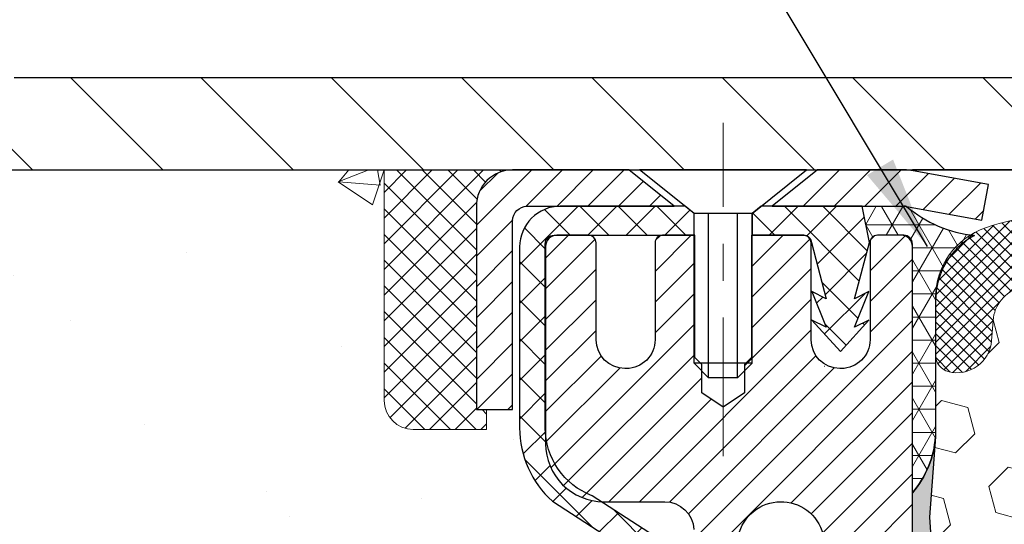
# Model space of a CAD drawing. Extents: x -1 to 3254, y -362 to 1977.
# Drawn here: x 15 to 18, y -341 to -339 of the extents above; entities that cross this region are included whole.
import ezdxf

# ---------------------------------------------------------------- set-up
doc = ezdxf.new("R2010")
doc.units = 0
doc.header["$LTSCALE"] = 5
doc.header["$MEASUREMENT"] = 0
doc.linetypes.add('CENTERX2', pattern=[4, 2.5, -0.5, 0.5, -0.5])
doc.layers.get('0').update_dxf_attribs({"color": 200, "linetype": 'CONTINUOUS'})
doc.layers.get('DEFPOINTS').update_dxf_attribs({"linetype": 'CONTINUOUS'})
for name, color, linetype, lineweight in [('CAPPING STRIP - H', 251, 'CONTINUOUS', 15), ('CAPPING STRIP - L', 7, 'CONTINUOUS', 25), ('CENTERLINE - L', 1, 'CENTERX2', 18), ('CONCRETE - H', 130, 'CONTINUOUS', 9), ('CONCRETE - L', 132, 'CONTINUOUS', 13), ('CORNER BEAD - H', 50, 'CONTINUOUS', 15), ('CORNER BEAD - L', 52, 'CONTINUOUS', 25), ('COVER PLATE - H', 251, 'CONTINUOUS', 13), ('COVER PLATE - L', 7, 'CONTINUOUS', 25), ('DIMS', 50, 'CONTINUOUS', 25), ('EPOXY ADHESIVE - H', 50, 'CONTINUOUS', 15), ('EPOXY ADHESIVE - L', 52, 'CONTINUOUS', 25), ('FOAM INSERT - H', 150, 'CONTINUOUS', 9), ('MIG RETAINER - H', 251, 'CONTINUOUS', 20), ('MIG RETAINER - L', 7, 'CONTINUOUS', 30), ('PVC SIDESHEET - H', 170, 'CONTINUOUS', 20), ('PVC SIDESHEET - L', 150, 'CONTINUOUS', 25), ('SCREW - L', 1, 'CONTINUOUS', 25), ('SEALANT - H', 50, 'CONTINUOUS', 15), ('SEALANT - L', 52, 'CONTINUOUS', 20), ('SILICONE BELLOWS - H', 20, 'CONTINUOUS', 13), ('SILICONE BELLOWS - L', 22, 'CONTINUOUS', 13), ('TEXT - 4', 241, 'CONTINUOUS', 25)]:
    doc.layers.add(name, color=color, linetype=linetype, lineweight=lineweight)
doc.dimstyles.get("Standard").update_dxf_attribs({"dimtxt": 0.18, "dimasz": 0.18, "dimexe": 0.18, "dimexo": 0.0625, "dimgap": 0.09, "dimtad": 0, "dimtih": 1, "dimtoh": 1, "dimdec": 4, "dimzin": 0, "dimdsep": 46, "dimtxsty": 'Standard', "dimcen": 0.09, "dimadec": 0, "dimazin": 0, "dimtfac": 1, "dimtdec": 4, "dimtofl": 0, "dimtmove": 0, "dimatfit": 3, "dimfxl": 1, "dimtolj": 1, "dimtzin": 0, "dimarcsym": 0})
doc.dimstyles.new('STANDARD$0', dxfattribs={"dimtxt": 0.18, "dimasz": 0.18, "dimexe": 0.18, "dimexo": 0.0625, "dimgap": 0.09, "dimtad": 0, "dimtih": 1, "dimtoh": 1, "dimdec": 4, "dimzin": 0, "dimdsep": 46, "dimtxsty": 'Standard', "dimcen": 0.09, "dimadec": 0, "dimazin": 0, "dimtfac": 1, "dimtdec": 4, "dimtofl": 0, "dimtmove": 0, "dimatfit": 3, "dimfxl": 1, "dimtolj": 1, "dimtzin": 0, "dimarcsym": 0})

# ---------------------------------------------------------------- blocks, each defined once
blk = doc.blocks.new('*X5')
at = {"color": 0}
for p, q in [((1237.986130794628, 929.2961535421395), (1237.97385116075, 929.3084331760182)), ((1238.536813030436, 929.1775962613214), (1238.667649945133, 929.3084331760183)), ((1239.602059879881, 928.4750761578006), (1240.435416898099, 929.3084331760183)), ((1246.588648714498, 922.4614025752369), (1239.741618113716, 929.3084331760182)), ((1240.190661302946, 927.2959106278986), (1242.203183851066, 929.3084331760184)), ((1240.238648714498, 923.8083641335176), (1245.738717756998, 929.3084331760184)), ((1240.238648714498, 925.5761310864839), (1243.970950804032, 929.3084331760184)), ((1246.588648714498, 924.2291695282032), (1241.509385066682, 929.3084331760182)), ((1246.588648714498, 925.9969364811695), (1243.277152019649, 929.3084331760182)), ((1246.588648714498, 927.7647034341359), (1245.044918972615, 929.3084331760182)), ((1240.238648714498, 922.0405971805513), (1246.588648714498, 928.3905971805514)), ((1246.588648714498, 920.6936356222706), (1240.226369080619, 927.0559152561492)), ((1240.238648714498, 920.2728302275848), (1246.588648714498, 926.622830227585)), ((1246.588648714497, 918.9258686693039), (1240.238648714498, 925.2758686693037)), ((1240.238648714498, 918.5050632746186), (1246.588648714498, 924.8550632746186)), ((1246.588648714497, 917.1581017163379), (1240.238648714498, 923.5081017163377)), ((1240.238648714498, 916.7372963216523), (1246.588648714498, 923.0872963216523)), ((1246.588648714497, 915.3903347633716), (1240.238648714498, 921.7403347633713)), ((1240.238648714498, 914.9695293686858), (1246.588648714498, 921.3195293686858)), ((1246.588648714497, 913.6225678104047), (1240.238648714498, 919.9725678104049)), ((1240.238648714498, 913.2017624157195), (1246.588648714498, 919.5517624157194)), ((1246.193007264837, 912.2504423070994), (1240.238648714498, 918.2048008574385)), ((1240.249262063965, 911.4446088122202), (1246.588648714498, 917.783995462753)), ((1245.15052543455, 911.5251571844204), (1240.238648714498, 916.4370339044722)), ((1242.017029016931, 911.4446088122202), (1246.588648714498, 916.0162285097866)), ((1243.463306853783, 911.4446088122203), (1240.238648714498, 914.6692669515057)), ((1243.784795969898, 911.4446088122203), (1246.588648714498, 914.2484615568203)), ((1239.538648714498, 912.5017624157197), (1239.845319474796, 912.8084331760185)), ((1241.695539900817, 911.4446088122203), (1240.238648714498, 912.9014999985397)), ((1239.92777294785, 911.4446088122202), (1239.538648714498, 911.833733045573))]:
    blk.add_line(p, q, dxfattribs=at)
blk = doc.blocks.new('*D30')
at = {"layer": 'DEFPOINTS', "color": 0, "transparency": 16777216}
for p in [(29.12051378913812, -337.2548031422073), (14.12051378913812, -339.7967841719552), (29.12051378913812, -339.7967841719552)]:
    blk.add_point(p, dxfattribs=at)
at = {"layer": 'DIMS', "color": 0, "lineweight": -2, "transparency": 16777216}
for p, q in [((14.12051378913812, -339.5467841719552), (14.12051378913812, -337.0048031422073)), ((29.12051378913812, -339.5467841719552), (29.12051378913812, -337.0048031422073)), ((14.37051378913812, -337.2548031422073), (20.33407655296422, -337.2548031422073)), ((28.87051378913812, -337.2548031422073), (22.79240988629756, -337.2548031422073))]:
    blk.add_line(p, q, dxfattribs=at)
at = {"layer": 'DIMS', "color": 0, "transparency": 16777216}
for points in [[(14.37051378913812, -337.2131364755406), (14.37051378913812, -337.296469808874), (14.12051378913812, -337.2548031422073)], [(28.87051378913812, -337.2131364755406), (28.87051378913812, -337.296469808874), (29.12051378913812, -337.2548031422073)]]:
    blk.add_solid(points, dxfattribs=at)
at = {"layer": 'DIMS', "color": 0, "transparency": 16777216, "insert": (21.56324321963089, -337.2548031422073), "char_height": 0.25, "attachment_point": 5}
blk.add_mtext('\\A1;15 IN\\P [381.0mm]', dxfattribs=at)

msp = doc.modelspace()

# ---------------------------------------------------------------- hatches: boundary and pattern name
at = {"layer": 'CAPPING STRIP - H'}
h = msp.add_hatch(dxfattribs=at)
h.set_pattern_fill('ANSI31', color=256, scale=0.47244, angle=90, style=0)
h.set_pattern_definition([(45.00000000000001, (-974.6298386853985, 77.1763299536768), (0.04175819096297156, -0.04175819096297156), [])])
edge = h.paths.add_edge_path()
edge.add_line((17.80902682020339, -339.9955235801036), (17.8266335842442, -339.8986863778779))
edge.add_line((17.82663358424409, -339.8986863778779), (17.62232354442303, -339.8615390979098))
edge.add_arc((17.59767407476286, -339.9971111810211), 0.1377947244043846, 439.6951535297753, 449.9999999990073)
edge.add_line((17.59767407476536, -339.8593164566167), (17.36282673385383, -339.8593164566167))
edge.add_line((17.36282673385383, -339.8593164566167), (17.23979572991609, -339.957741259767))
edge.add_line((17.23979572991609, -339.957741259767), (17.59767407476536, -339.957741259767))
edge.add_arc((17.5976740747624, -339.9971111810343), 0.03936992126728001, 439.69515352857024, 449.9999999956983, ccw=False)
edge.add_line((17.604716780382, -339.9583763001367), (17.80902682020339, -339.9955235801036))
edge = h.paths.add_edge_path()
edge.add_arc((16.57542830865375, -339.9971111810271), 0.03936992126011774, 90.00000000016541, 180.0000000001654, ccw=False)
edge.add_line((16.57542830865375, -339.957741259767), (16.97404876141152, -339.957741259767))
edge.add_line((16.97404876141152, -339.957741259767), (16.85101775747378, -339.8593164566167))
edge.add_line((16.85101775747378, -339.8593164566167), (16.5360583873942, -339.8593164566167))
edge.add_arc((16.5360583873942, -339.9577412597669), 0.09842480315012381, 450.0000000000662, 540.0000000000662)
edge.add_line((16.43763358424419, -339.957741259767), (16.43763358424419, -340.5089201574074))
edge.add_line((16.43763358424419, -340.5089201574074), (16.5360583873942, -340.5089201574074))
edge.add_line((16.5360583873942, -340.5089201574074), (16.53605838739374, -339.9971111810272))
at = {"layer": 'CONCRETE - H'}
h = msp.add_hatch(dxfattribs=at)
h.set_pattern_fill('AR-CONC', color=256, scale=0.1875)
h.set_pattern_definition([(49.99999999999999, (1, 0), (1.344862842376413, -0.1176602530923658), [0.140625, -1.546875]), (355, (1, 0), (-0.260158750524375, 1.410360250687522), [0.1125, -1.2375]), (100.45144446, (1.112071901875, -0.00980502), (1.084704087613335, 1.29269998306618), [0.11951286, -1.314641459999999]), (46.18420000000002, (1, 0.375), (2.001077495009198, -0.3103486514870185), [0.2109374999999999, -2.320312499999999]), (96.63563549, (1.166756396875, 0.349137549375), (1.752491148139178, 1.826472376452282), [0.17926939125, -1.9719633]), (351.1841639899999, (1, 0.375), (1.7524911469777, 1.826472375506232), [0.16875, -1.856250001875]), (21, (1.1875, 0.28125), (1.119200722722116, -0.7549104199975103), [0.140625, -1.546875]), (326.0000000000001, (1.1875, 0.28125), (0.4562162473529657, 1.359656334462849), [0.1125, -1.2375]), (71.45144474, (1.28076672625, 0.21834079875), (1.575416956368696, 0.6047459115119134), [0.11951285625, -1.31464146]), (37.50000000000001, (1, 0), (0.02279972871992, 0.6241759759337091), [0, -1.2225, 0, -1.25625, 0, -1.2421875]), (7.499999999999999, (1, 0), (0.4932553827040286, 0.7395219597794255), [0, -0.7162499999999999, 0, -1.194375, 0, -0.4734375]), (327.5, (0.581875, 0), (1.000917067823267, -0.04229038450196204), [0, -0.46875, 0, -1.4625, 0, -1.940625]), (317.5, (0.394375, 0), (1.093474067516974, 0.1876968418730957), [0, -0.609375, 0, -0.97125, 0, -1.378125])])
edge = h.paths.add_edge_path()
edge.add_spline(control_points=[(10.2908941653215, -339.8593164566167), (10.18833782033962, -340.6890085551328), (11.25765980765686, -342.0841100154689), (13.19854426847417, -341.9302418634768), (14.23258432585948, -343.6652866332735), (13.29057832066251, -344.9080664306496), (12.29868524737696, -345.6559786796495), (10.648280522385, -345.7200651995603), (10.9770715244528, -347.2975822893742), (10.509298177546, -347.9174807598587)], knot_values=[0, 0, 0, 0, 2.315952103562017, 3.98945846882721, 5.38012503202425, 7.277898570751606, 7.9181425599207, 9.176265706178697, 11.30774153976575, 11.30774153976575, 11.30774153976575, 11.30774153976575], degree=3, periodic=0)
edge.add_line((10.50929817754598, -347.9174807598591), (11.00229982956906, -347.9174807598604))
edge.add_line((11.00229982956906, -347.9174807598604), (11.00230134554604, -347.7206307513474))
edge.add_line((11.00230134554604, -347.7206307513474), (11.67198504554599, -347.7206307513474))
edge.add_arc((11.67198504554605, -347.6812607513475), 0.03936999999984891, 269.9999999999018, 300.0000000000213)
edge.add_line((11.69167004554599, -347.7153561714944), (11.82743095316382, -347.6369745749358))
edge.add_arc((11.88254895322245, -347.7324417514886), 0.1102360001516669, 90.00078796864119, 119.99999998967769, ccw=False)
edge.add_line((11.88254743718564, -347.6222057513474), (12.79050689419264, -347.6222057513474))
edge.add_arc((12.79050689411868, -347.5828357507885), 0.0393700005588471, 270.0000001076383, 299.9974521565917)
edge.add_line((12.81019037821473, -347.6169320467434), (13.49027908035149, -347.2242831686767))
edge.add_arc((13.55027902113302, -347.328206251482), 0.1200000001398097, 90.00072385196961, 119.99996731260751, ccw=False)
edge.add_line((13.550277505101, -347.2082062513518), (13.76171737168275, -347.2082062513517))
edge.add_arc((13.7617204032045, -347.1688362507019), 0.03937000076651137, 269.9955881788604, 314.9999997780645)
edge.add_line((13.78955919761398, -347.1966750453271), (13.90602572174688, -347.0802085211942))
edge.add_arc((14.15572769605396, -347.3299104955015), 0.353131918616602, 103.90200089107663, 134.9999999999676, ccw=False)
edge.add_arc((14.44501228913638, -348.4986802689416), 1.557170273114524, 76.09805657224518, 103.9020008910386, ccw=False)
edge.add_arc((14.73429688219649, -347.3299104955343), 0.3531319186564726, 47.8830598548451, 76.0982524967448, ccw=False)
edge.add_line((14.97112337792084, -347.0679651521954), (15.10046538065989, -347.1966750453271))
edge.add_arc((15.12830417474375, -347.168836251189), 0.0393700001918396, 225.00000005577, 269.9977936152076)
edge.add_line((15.12830265865705, -347.2082062513517), (16.83920927711906, -347.2082062513517))
edge.add_arc((16.83920927711912, -347.1688362513517), 0.03937000000001944, 269.9999999999172, 360.0000000000827)
edge.add_line((16.87857927711914, -347.1688362513516), (16.87857624516889, -342.5056041257128))
edge.add_arc((16.83920624516902, -342.5056041257126), 0.03936999999987378, 359.9999999998346, 432.6976227628036)
edge.add_arc((16.97851828593722, -342.0583900118763), 0.4290404058596117, 233.0250989603215, 252.69762276280892, ccw=False)
edge.add_arc((17.05500462574596, -341.9962819197369), 0.5251995961844652, 194.3079434824739, 230.4333558243555, ccw=False)
edge.add_arc((18.12495481214475, -341.7094268929201), 1.632909065609055, 184.8191964166437, 194.7829313884619, ccw=False)
edge.add_arc((17.85578833996739, -341.9433548173586), 1.361411651893365, 161.664946039843, 175.9250205045925, ccw=False)
edge.add_arc((16.9902589622356, -341.6507999125885), 0.4478254090915157, 108.12890291727669, 162.3597440615036, ccw=False)
edge.add_arc((16.82018119367185, -341.1736163483421), 0.06004988997894418, 300.7846078929075, 346.517769344078)
edge.add_line((16.8785762451689, -341.1876166071661), (16.8785762451689, -340.9983815583074))
edge.add_line((16.8785762451689, -340.9983815583074), (16.97700124516857, -340.9983815583074))
edge.add_line((16.97700124516857, -340.9983815583074), (16.97700124516858, -340.9938290021873))
edge.add_arc((16.93763124516871, -340.9938290021872), 0.03936999999987556, 359.9999999997518, 417.0968478607485)
edge.add_line((16.95901784180444, -340.9607743446586), (16.64379990134863, -340.7568261131856))
edge.add_arc((16.82477198827532, -340.5556761189461), 0.2705775608382253, 181.4692888507806, 228.0226889058951, ccw=False)
edge.add_line((16.55428338995849, -340.5626140299979), (16.26637070974652, -340.562614029998))
edge.add_arc((16.26516686820314, -340.485077714061), 0.0775456608942898, 179.1104878121406, 270.8895121878187, ccw=False)
edge.add_line((16.18763055226622, -340.4838738725176), (16.18763055226622, -339.8593164566169))
edge.add_line((16.18763055226622, -339.8593164566169), (10.29089416532148, -339.8593164566169))
h.paths.add_polyline_path([(10.20631653522788, -344.3310432449983), (15.64560224951359, -344.3310432449983), (15.64560224951359, -343.122709911665), (10.20631653522788, -343.122709911665)], flags=9)
h.paths.add_polyline_path([(10.23079670048632, -346.948302311221), (11.77246336715298, -346.948302311221), (11.77246336715298, -346.1566356445543), (10.23079670048632, -346.1566356445543)], flags=9)
at = {"layer": 'CORNER BEAD - H'}
h = msp.add_hatch(dxfattribs=at)
h.set_pattern_fill('NET3', color=256, scale=0.4999999999999999, style=0)
h.set_pattern_definition([(0, (85.00731670473132, -370.8206140522425), (0, 0.06249999999999999), []), (59.99999999999999, (85.00731670473132, -370.8206140522425), (-0.05412658773652741, 0.03125), []), (120, (85.00731670473132, -370.8206140522425), (-0.05412658773652741, -0.03124999999999998), [])])
edge = h.paths.add_edge_path()
edge.add_line((17.60471374839924, -339.9583763001367), (17.48412424200991, -339.957741259767))
edge.add_line((17.48412424200991, -339.957741259767), (17.50380780159637, -340.0561662597596))
edge.add_arc((17.5046275032451, -340.056495479782), 0.0008833439964850852, 158.1179297715864, 360.8181590899748)
edge.add_arc((17.52547633951919, -340.0564484487741), 0.01996561200112142, 89.90123078185673, 180.0987692178221, ccw=False)
edge.add_line((17.52551075718359, -340.0364828664383), (17.59689022591508, -340.0364818109396))
edge.add_arc((17.59689022591508, -340.0601038581838), 0.0236220472442028, 0, 90, ccw=False)
edge.add_line((17.62051227315928, -340.0601038581838), (17.62051227315996, -340.7343164566167))
edge.add_arc((17.42374339713783, -340.5645285489625), 0.2598959871883703, 319.2097510618541, 356.0189514340825)
edge.add_line((17.68301227315996, -340.5825722205078), (17.68301227315996, -340.21339220297))
edge.add_arc((17.88301227315992, -340.21339220297), 0.1999999999999549, 118.23613575686471, 180.0000000000041, ccw=False)
edge.add_arc((17.82531438150863, -339.6977051318802), 0.3414880631712388, 229.7594506221592, 263.7927568215042, ccw=False)
at = {"layer": 'COVER PLATE - H'}
h = msp.add_hatch(dxfattribs=at)
h.set_pattern_fill('ANSI31', color=256, scale=2, angle=90, style=0)
h.set_pattern_definition([(135, (-35.63597538214831, -352.6299311531581), (-0.1767766952966369, -0.1767766952966368), [])])
h.paths.add_polyline_path([(15.18387913031651, -339.6092841719552), (14.12051378913812, -339.7967841719552), (14.12051378913812, -339.859284171955), (21.4017637891379, -339.859284171955), (21.1517637891379, -339.609284171955)])
at = {"layer": 'EPOXY ADHESIVE - H'}
h = msp.add_hatch(dxfattribs=at)
h.set_pattern_fill('AR-SAND', color=256, scale=0.03937007874015701)
h.set_pattern_definition([(37.50000000000001, (-149.1632797340229, -225.0885068567101), (-0.002480053468882181, 0.07585920350445416), [0, -0.05984251968503865, 0, -0.06692913385826692, 0, -0.06397637795275514]), (7.499999999999999, (-149.1632797340229, -225.0885068567101), (0.06967624823888606, 0.1111081128043191), [0, -0.03228346456692874, 0, -0.05393700787401511, 0, -0.02066929133858243]), (327.5, (-149.2117049308733, -225.0885068567101), (0.1226040103051755, 0.0002227973833450738), [0, -0.0196850393700785, 0, -0.07086614173228262, 0, -0.09251968503936897]), (317.5, (-149.2117049308733, -225.0885068567101), (0.118351441124892, 0.03455415609977319), [0, -0.009842519685039252, 0, -0.04645669291338526, 0, -0.05314960629921196])])
h.paths.add_polyline_path([(25.85851378913744, -342.7684812598692), (25.62051378914062, -342.7684812598693), (25.62051310201277, -341.8464812598694), (25.56671163975218, -341.8464812598694), (25.56674697422297, -341.8770667591289), (25.56158974342102, -341.9855488966784), (25.57329013066956, -342.0448797997402), (25.57048572289127, -342.1512881943656), (25.56880344674041, -342.270320350313), (25.56463184410554, -342.4089741566958), (25.5797981255927, -342.5583698305279), (25.57861983373802, -342.8071059072017), (25.64119291348597, -342.8282247990472), (25.75041741038708, -342.8380037569547), (25.79186626253763, -343.0233603986841), (25.79864511681912, -343.1527718237647), (25.80846975694671, -343.2772059194685), (25.7999312381261, -343.4248678393578), (25.78612079631576, -343.6890641639502), (25.79240090822682, -343.8592841719549), (25.85851378913744, -343.8592841719549)])
h.paths.add_polyline_path([(25.62051227316183, -340.7343146997904, -0.1587493023973286), (25.55826364615475, -340.5858609645094), (25.57459190421709, -340.8007817232849), (25.56810510866685, -340.8948919199221), (25.57486543430164, -340.9996535497494), (25.56845388911929, -341.0729449186134), (25.57514929456456, -341.1080876717836), (25.56845388911929, -341.1548645770949), (25.57927851784407, -341.2228625273137), (25.57719087394585, -341.3608669295868), (25.56845388911929, -341.4607554447549), (25.56653483222723, -341.6934367595986), (25.56671163975218, -341.8464812598694), (25.62051310201277, -341.8464812598694)])
h.paths.add_polyline_path([(17.66122945268332, -342.5583698305279), (17.67639573417048, -342.4089741566958), (17.67222413153561, -342.270320350313), (17.67054185538475, -342.1512881943656), (17.66773744760646, -342.0448797997402), (17.679437834855, -341.9855488966784), (17.67428060405305, -341.8770667591289), (17.67449274604879, -341.6934367595985), (17.67257368915673, -341.4607554447549), (17.66383670433017, -341.3608669295868), (17.66174906043195, -341.2228625273137), (17.67257368915673, -341.1548645770949), (17.66587828371146, -341.1080876717836), (17.67257368915673, -341.0729449186134), (17.66616214397438, -340.9996535497494), (17.67292246960917, -340.8948919199221), (17.66643567405892, -340.8007817232849), (17.68301378913801, -340.5825722205772, -0.162003564913256), (17.62051530511419, -340.7343146997904), (17.62051378913539, -342.7684812598693), (17.38251378913665, -342.7684812598692), (17.38251378913665, -343.8592841719551), (17.4486266700492, -343.8592841719551), (17.45490678196025, -343.6890641639502), (17.44109634014992, -343.4248678393579), (17.4325578213293, -343.2772059194685), (17.44238246145689, -343.1527718237647), (17.44916131573839, -343.0233603986841), (17.49061016788894, -342.8380037569547), (17.59983466479004, -342.8282247990472), (17.66240774453799, -342.8071059072017)])
at = {"layer": 'FOAM INSERT - H'}
h = msp.add_hatch(dxfattribs=at)
h.set_pattern_fill('HEX', color=256, scale=0.590551181102362, angle=45, style=0)
h.set_pattern_definition([(45, (-149.1632797340229, -225.0885068567101), (-0.09040931629367041, 0.09040931629367042), [0.07381889763779526, -0.1476377952755905]), (165, (-149.1632797340229, -225.0885068567101), (-0.03309210650226577, -0.1235014227959361), [0.07381889763779526, -0.1476377952755905]), (105, (-149.1110818909235, -225.0363090136107), (-0.1235014227959362, -0.03309210650226572), [0.07381889763779526, -0.1476377952755905])])
edge = h.paths.add_edge_path()
edge.add_arc((18.98021617009069, -340.7522663191206), 0.5948056245285749, 63.87063646643968, 116.1293635335542)
edge.add_arc((18.80634403262516, -340.3978090424672), 0.2000000000000061, 116.1293635335183, 163.6714393199482)
edge.add_arc((18.52444236056672, -340.3152226647126), 0.09374999999996124, 196.3285606800195, 343.67143931996384, ccw=False)
edge.add_arc((18.24254068850828, -340.397809042467), 0.1999999999999332, 16.32856068001505, 63.87063646648007)
edge.add_arc((18.06866855105752, -340.7522663191219), 0.5948056245233047, 63.87063646778854, 105.2111021795297)
edge.add_arc((17.93884334908764, -340.2747958771117), 0.09999999999996752, 105.2111021782057, 175.8048724011323)
edge.add_line((17.83911127891232, -340.2674805385321), (17.83510635492754, -340.322080794631))
edge.add_arc((17.74160753913812, -340.3152226647126), 0.09375000000001119, 255.5224878212474, 355.80487240106805, ccw=False)
edge.add_arc((17.72988878912749, -340.3606091883094), 0.04687499998912165, 180.0000000172311, 255.5224878384435, ccw=False)
edge.add_line((17.68301378913835, -340.3606091883235), (17.68301378913801, -340.5825722205772))
edge.add_arc((17.42374491311605, -340.5645285490325), 0.2598959871881502, 355.29183193151505, 356.0189514342393, ccw=False)
edge.add_line((17.68276393212127, -340.585860964509), (17.66643567405892, -340.8007817232849))
edge.add_line((17.66643567405892, -340.8007817232849), (17.67292246960911, -340.8948919199221))
edge.add_line((17.67292246960917, -340.8948919199221), (17.66616214397444, -340.9996535497494))
edge.add_line((17.66616214397438, -340.9996535497494), (17.67257368915673, -341.0729449186134))
edge.add_line((17.67257368915673, -341.0729449186134), (17.6658782837114, -341.1080876717836))
edge.add_line((17.66587828371146, -341.1080876717836), (17.67257368915678, -341.1548645770949))
edge.add_line((17.67257368915673, -341.1548645770949), (17.66174906043189, -341.2228625273137))
edge.add_line((17.66174906043195, -341.2228625273137), (17.66383670433017, -341.3608669295868))
edge.add_line((17.66383670433017, -341.3608669295868), (17.67257368915678, -341.4607554447549))
edge.add_line((17.67257368915673, -341.4607554447549), (17.67449274604873, -341.6934367595986))
edge.add_line((17.67449274604879, -341.6934367595986), (17.67428060405305, -341.8770667591289))
edge.add_line((17.67428060405305, -341.8770667591289), (17.67943783485494, -341.9855488966784))
edge.add_line((17.679437834855, -341.9855488966784), (17.66773744760646, -342.0448797997402))
edge.add_line((17.66773744760646, -342.0448797997402), (17.67054185538475, -342.1512881943656))
edge.add_line((17.67054185538475, -342.1512881943656), (17.67222413153561, -342.270320350313))
edge.add_line((17.67222413153561, -342.270320350313), (17.67639573417048, -342.4089741566958))
edge.add_line((17.67639573417048, -342.4089741566958), (17.66122945268332, -342.5583698305279))
edge.add_line((17.66122945268332, -342.5583698305279), (17.66240774453805, -342.8071059072017))
edge.add_line((17.66240774453799, -342.8071059072017), (17.59983466478999, -342.8282247990472))
edge.add_line((17.59983466479004, -342.8282247990472), (17.49061016788894, -342.8380037569547))
edge.add_line((17.49061016788894, -342.8380037569547), (17.44916131573839, -343.0233603986841))
edge.add_line((17.44916131573839, -343.0233603986841), (17.44238246145689, -343.1527718237647))
edge.add_line((17.44238246145689, -343.1527718237647), (17.4325578213293, -343.2772059194685))
edge.add_line((17.4325578213293, -343.2772059194685), (17.44109634014992, -343.4248678393578))
edge.add_line((17.44109634014992, -343.4248678393578), (17.45490678196031, -343.6890641639502))
edge.add_line((17.45490678196025, -343.6890641639502), (17.4486266700492, -343.8592841719551))
edge.add_line((17.4486266700492, -343.8592841719551), (21.24551378913807, -343.8592841719551))
edge.add_line((21.24551378913812, -343.8592841719551), (21.24551378913812, -342.2030341719549))
edge.add_arc((21.24551378913812, -342.0155341719549), 0.1875, 270, 360)
edge.add_line((21.43301378913812, -342.0155341719549), (21.43301378913812, -341.7030341719549))
edge.add_arc((21.24551378913812, -341.703034171955), 0.1875, 8.685034650183044e-12, 90)
edge.add_line((21.24551378913812, -341.5155341719549), (21.24551378913812, -340.7342841719551))
edge.add_arc((21.44228266516009, -340.5644962643009), 0.2598959871881653, 183.9810485659018, 220.79024893816, ccw=False)
edge.add_line((21.18301378913812, -340.5825399358462), (21.18301378913812, -340.3606091883231))
edge.add_arc((21.13613878913795, -340.3606091883232), 0.04687500000014211, -75.52248782140038, 5.212541509536095e-11, ccw=False)
edge.add_arc((21.12442003914966, -340.3152226647206), 0.09375000001094756, 184.195127593391, 284.4775121731695, ccw=False)
edge.add_line((21.03092122334871, -340.3220807946309), (21.02679826035224, -340.2658712794584))
edge.add_arc((20.92706619017687, -340.2731866180383), 0.1000000000000295, 4.195127599069467, 75.51610439266845)
edge.add_arc((20.80331140817068, -340.7522663191222), 0.5948056245234588, 75.51610439133628, 116.1293635322312)
edge.add_arc((20.62943927071992, -340.3978090424671), 0.1999999999999401, 116.1293635336092, 163.6714393200403)
edge.add_arc((20.34753759866182, -340.315222664713), 0.093749999999582, 196.3285606799865, 343.6714393200136, ccw=False)
edge.add_arc((20.0656359266035, -340.3978090424674), 0.2000000000002107, 16.32856068002571, 63.87063646640116)
edge.add_arc((19.8917637891379, -340.7522663191206), 0.5948056245285851, 63.87063646640661, 116.1293635335328)
edge.add_arc((19.71789165167265, -340.3978090424672), 0.2000000000001582, 116.1293635335332, 163.6714393200212)
edge.add_arc((19.43598997961438, -340.315222664713), 0.09374999999950748, 196.3285606799628, 343.67143932004547, ccw=False)
edge.add_arc((19.15408830755612, -340.3978090424673), 0.2000000000001554, 16.32856068000065, 63.87063646643951)
at = {"layer": 'MIG RETAINER - H'}
h = msp.add_hatch(dxfattribs=at)
h.set_pattern_fill('ANSI31', color=256, scale=0.47, style=0)
h.set_pattern_definition([(45, (-926.8027685378304, -778.1208394885496), (-0.04154252339470966, 0.04154252339470967), [])])
h.paths.add_polyline_path([(17.62051378913568, -342.7684812598693), (17.62051378913704, -342.0673643527351), (17.54621745485499, -342.0027795346749), (17.38251378913687, -342.0027795346749), (17.38251378913665, -342.7684812598692)])
edge = h.paths.add_edge_path()
edge.add_arc((16.84051378913878, -340.319481259867), 0.07800000000003138, 179.9999999999582, 269.9999999994989, ccw=False)
edge.add_line((16.76251378913869, -340.319481259867), (16.76251378913903, -340.0564812598699))
edge.add_arc((16.74251378913882, -340.0564812598697), 0.02000000000020918, 359.9999999993486, 449.9999999980458)
edge.add_line((16.7425137891395, -340.0364812598695), (16.65551378913963, -340.0364812598676))
edge.add_arc((16.65551378913894, -340.0664812598677), 0.03000000000002956, 449.9999999986973, 539.9999999997827)
edge.add_line((16.62551378913897, -340.0664812598675), (16.62551378913829, -340.6014812598746))
edge.add_arc((16.78251378913821, -340.6014812598748), 0.1569999999999254, 539.9999999999377, 630.0000000003319)
edge.add_line((16.78251378913912, -340.7584812598748), (16.94877410409642, -340.7584812598739))
edge.add_arc((16.94877410408574, -340.8372209449054), 0.07873968503150763, 362.58551599465926, 449.9999999922238, ccw=False)
edge.add_arc((17.14231656315192, -340.82848125987), 0.114999999999426, 182.585516002114, 264.7875303258168)
edge.add_arc((17.1336858778267, -340.9230884016233), 0.02000000000000517, 264.7875303255701, 379.6742449813813)
edge.add_arc((17.26373284425804, -340.876590787435), 0.1181095275611714, -102.63422251541402, 199.6742449814629, ccw=False)
edge.add_arc((17.23352468409771, -341.0113561712063), 0.02000000000040289, 437.36577748606, 550.6215204679287)
edge.add_arc((17.29151378913777, -341.0004812598683), 0.07899999999997757, 190.6215204695919, 269.9999999991755)
edge.add_line((17.29151378913664, -341.0794812598683), (17.36551378913784, -341.0794812598694))
edge.add_arc((17.36551378913762, -341.0964812598694), 0.01699999999999591, 360, 449.9999999992337, ccw=False)
edge.add_line((17.38251378913767, -341.0964812598694), (17.3825137891371, -341.6901829850641))
edge.add_line((17.3825137891371, -341.6901829850641), (17.54621745485499, -341.6901829850641))
edge.add_line((17.54621745485499, -341.6901829850641), (17.62051378913704, -341.6255981670038))
edge.add_line((17.62051378913704, -341.6255981670038), (17.62051378913898, -340.0664812598703))
edge.add_arc((17.59051378913912, -340.0664812598702), 0.02999999999985903, 359.9999999997829, 449.9999999995657)
edge.add_line((17.59051378913934, -340.0364812598703), (17.52551378913918, -340.0364812598697))
edge.add_arc((17.52551378913895, -340.0564812598697), 0.01999999999998181, 449.9999999993486, 540)
edge.add_line((17.50551378913897, -340.0564812598697), (17.50551378913863, -340.3194812598711))
edge.add_arc((17.42751378913865, -340.319481259871), 0.07799999999997453, 269.9999999995825, 359.9999999999165, ccw=False)
edge.add_line((17.42751378913808, -340.397481259871), (17.42351378913806, -340.397481259871))
edge.add_arc((17.42351378913852, -340.3194812598711), 0.07799999999986085, 179.999999999833, 269.999999999666, ccw=False)
edge.add_line((17.34551378913866, -340.3194812598709), (17.345513789139, -340.0564812598702))
edge.add_arc((17.32551378913902, -340.0564812598702), 0.01999999999998181, 360, 449.9999999996743)
edge.add_line((17.32551378913913, -340.0364812598702), (17.1840671410828, -340.0364812598693))
edge.add_line((17.1840671410828, -340.0364812598693), (17.1840671410828, -340.3673764660865))
edge.add_line((17.1840671410828, -340.3673764660865), (17.16478157868507, -340.3867070729884))
edge.add_line((17.16478157868507, -340.3867070729884), (17.16478157868507, -340.4638493225737))
edge.add_line((17.16478157868507, -340.4638493225737), (17.10692489149644, -340.5024204473666))
edge.add_line((17.10692489149644, -340.5024204473666), (17.04906820430781, -340.4638493225737))
edge.add_line((17.04906820430781, -340.4638493225737), (17.04906820430781, -340.3867070729884))
edge.add_line((17.04906820430781, -340.3867070729884), (17.02978264191099, -340.3674215105924))
edge.add_line((17.02978264191099, -340.3674215105924), (17.02978264191099, -340.0364812598693))
edge.add_line((17.02978264191099, -340.0364812598693), (16.94251378913898, -340.0364812598691))
edge.add_arc((16.94251378913898, -340.0564812598691), 0.01999999999998181, 450, 540)
edge.add_line((16.922513789139, -340.0564812598691), (16.92251378913866, -340.3194812598672))
edge.add_arc((16.84451378913857, -340.319481259867), 0.07800000000008822, 269.999999999666, 359.999999999833, ccw=False)
edge.add_line((16.84451378913811, -340.397481259867), (16.84051378913809, -340.397481259867))
at = {"layer": 'PVC SIDESHEET - H'}
h = msp.add_hatch(dxfattribs=at)
h.set_pattern_fill('ANSI37', color=256, scale=0.59055, style=0)
h.set_pattern_definition([(45, (-162.1656651458468, -372.683732478533), (-0.05219773870371446, 0.05219773870371446), []), (135, (-162.1656651458468, -372.683732478533), (-0.05219773870371446, -0.05219773870371446), [])])
h.paths.add_polyline_path([(17.04787027714624, -341.0677007985045), (17.04787027714647, -340.9938290021872, 0.2544175294253038), (16.9975167477269, -340.9012759611068), (16.77664688547102, -340.7583716018955, -0.4033078353723514), (16.62551378915671, -340.6014812598053), (16.62551378915671, -340.5766312938102, -0.02353096692885778), (16.62464277714778, -340.558133759757), (16.62464277714937, -340.0601032597572, -0.4142135623729873), (16.6482647771493, -340.0364812597574), (17.02818527691297, -340.0364812597584), (17.02818527691309, -339.9774261442122), (17.00357917135548, -339.9577412597661), (16.66517234427285, -339.9577412597652, 0.4142135623730915), (16.55493634427264, -340.0679772597649), (16.55493634427128, -340.5581337597569, 0.213440768600962), (16.64380293332649, -340.7568261131855), (16.95902087378229, -340.9607743446585, -0.2544175294251872), (16.97700427714644, -340.9938290021873), (16.97700427714633, -341.0677007985045), (16.97700427714644, -341.2501588994628, -0.3306422189433676), (16.93503357451984, -341.3066887129096), (16.91127330262125, -341.3137603245506), (16.88821570264965, -341.3210204888982), (16.86553992246049, -341.3288402986562), (16.84340225479516, -341.3374488370706), (16.82195899239448, -341.3470751873874), (16.80136642799962, -341.3579484328528), (16.78178085435163, -341.3702976567128), (16.76335853279377, -341.384351854255), (16.74621345099379, -341.4002215944407), (16.73033379158075, -341.4176650134609), (16.71568444020593, -341.4363749828839), (16.70223028252033, -341.4560443742773), (16.68993588495893, -341.4763681344613), (16.67875020451836, -341.4971426884208), (16.66859984703958, -341.518309767744), (16.65941038818598, -341.5398242995653), (16.65111248046357, -341.5616558739555), (16.64363903697974, -341.5837806100525), (16.63692298119044, -341.6061746568837), (16.63089723655164, -341.6288141634761), (16.62549472651929, -341.6516752788569), (16.62064837454934, -341.6747341520535), (16.61629110409776, -341.6979669320928), (16.61235583862051, -341.721349768002), (16.60877550157354, -341.7448588088085), (16.60548301641281, -341.7684702035393), (16.6024113065944, -341.7921601012217), (16.59949329557414, -341.8159046508828), (16.596661906808, -341.8396800015498, 0.05933499155532457), (16.5966745545177, -341.8536469349474), (16.59949329557414, -341.877316081996), (16.6024113065944, -341.9010606316571), (16.60548301641281, -341.9247505293395), (16.60877550157354, -341.9483619240702), (16.61235583862051, -341.9718709648768), (16.61629110409776, -341.995253800786), (16.62064837454934, -342.0184865808253), (16.62549472651929, -342.0415454540218), (16.63089723655164, -342.0644065694026), (16.63692298119044, -342.0870460759951), (16.64363903697974, -342.1094401228262), (16.65111248046357, -342.1315648589233), (16.65941038818598, -342.1533964333135), (16.66859984703958, -342.1749109651348), (16.67875020451836, -342.196078044458), (16.68993588495893, -342.2168525984175), (16.70223028252044, -342.2371763586015), (16.71568444020593, -342.2568457499949), (16.73033379158075, -342.2755557194178), (16.74621345099379, -342.2929991384381), (16.76335853279377, -342.3088688786237), (16.78178085435163, -342.322923076166), (16.80136642799962, -342.335272300026), (16.82195899239448, -342.3461455454913), (16.84340225479516, -342.3557718958082), (16.86553992246061, -342.3643804342225), (16.88821570264965, -342.3722002439805), (16.91127330262125, -342.3794604083282), (16.93455642963445, -342.3863900105115, -0.3329817396557117), (16.97700427714678, -342.4430618334153), (17.04787027713669, -342.4430618334153), (17.04787027714647, -342.4281069575762, 0.3608117966093517), (16.95798766313046, -342.319766220201), (16.93766984644903, -342.3154202271389), (16.91752646385478, -342.3106577643173), (16.89773194943475, -342.3050623619765), (16.87846073727635, -342.298217550357), (16.85988576518664, -342.2897146236058), (16.84212946693881, -342.2794069315443), (16.82525278815447, -342.2674668741263), (16.80931295464861, -342.2540861526647), (16.79436719223602, -342.2394564684724), (16.78047272673168, -342.2237695228622), (16.76768678395049, -342.2072170171469), (16.75605545295664, -342.1899801813872), (16.74553951135399, -342.1721600321367), (16.73606029198836, -342.1538204982896), (16.72753891424249, -342.1350253080334), (16.71989649749937, -342.1158381895555), (16.71305416114173, -342.096322871043), (16.70693302455256, -342.0765430806833), (16.70145420711471, -342.0565625466641), (16.69653882821105, -342.0364449971724), (16.69210860303749, -342.0162529290577), (16.68809893978212, -341.9960205405315), (16.68445893367677, -341.9757537434585), (16.68113827457753, -341.9554572208239), (16.67808665233976, -341.9351356556128), (16.67525375681944, -341.9147937308104), (16.67258927787227, -341.894436129402), (16.6700429053541, -341.8740675343726), (16.66757627827828, -341.8537908556493, -0.06060086340155051), (16.66756432912043, -341.8395281041712), (16.6700429053541, -341.8191531985061), (16.67258927787227, -341.7987846034767), (16.67525375681944, -341.7784270020683), (16.67808665233976, -341.7580850772659), (16.68113827457753, -341.7377635120549), (16.68445893367677, -341.7174669894202), (16.68809893978212, -341.6972001923472), (16.69210860303749, -341.676967803821), (16.69653882821105, -341.6567757357063), (16.70145420711471, -341.6366581862146), (16.70693302455256, -341.6166776521953), (16.71305416114173, -341.5968978618358), (16.71989649749937, -341.5773825433233), (16.72753891424249, -341.5581954248453), (16.73606029198836, -341.539400234589), (16.74553951135399, -341.5210607007421), (16.75605545295664, -341.5032405514916), (16.76768678395049, -341.4860037157318), (16.78047272673168, -341.4694512100165), (16.79436719223602, -341.4537642644063), (16.80931295464861, -341.4391345802139), (16.82525278815447, -341.4257538587524), (16.84212946693881, -341.4138138013344), (16.85988576518664, -341.4035061092729), (16.87846073727635, -341.3950031825217), (16.89773194943475, -341.3881583709022), (16.91752646385478, -341.3825629685614), (16.93766984644903, -341.3778005057397), (16.95798766313046, -341.3734545126777, 0.3608117966100778), (17.04787027714647, -341.2651137753025)])
h = msp.add_hatch(dxfattribs=at)
h.set_pattern_fill('ANSI37', color=256, scale=0.59055, style=0)
h.set_pattern_definition([(135, (2968.290863321169, -827.0334450482031), (0.05219773870371444, 0.05219773870371446), []), (45.00000000000001, (2968.290863321169, -827.0334450482031), (0.05219773870371445, -0.05219773870371446), [])])
edge = h.paths.add_edge_path()
edge.add_line((17.50381083357811, -340.0561662597599), (17.48412727399218, -339.9577412597674))
edge.add_line((17.48412727399218, -339.9577412597673), (17.21027435241049, -339.957741259767))
edge.add_line((17.2102743524106, -339.957741259767), (17.18566815162287, -339.9774262203972))
edge.add_line((17.18566815162287, -339.9774262203972), (17.18566815162287, -340.0364812597588))
edge.add_line((17.18566815162287, -340.0364812597588), (17.32664583357862, -340.0364812597591))
edge.add_arc((17.32664583357816, -340.0561662597592), 0.01968500000009499, 1.6541434888495132e-10, 89.99999999884187, ccw=False)
edge.add_line((17.34633083357826, -340.0561662597592), (17.38649955449969, -340.2083624255729))
edge.add_line((17.38649955449969, -340.2083624255729), (17.34792827542267, -340.1890767860346))
edge.add_line((17.34792827542267, -340.1890767860346), (17.38649955450003, -340.2855049837293))
edge.add_line((17.38649955449991, -340.2855049837293), (17.34792827542244, -340.2662193441899))
edge.add_line((17.34792827542244, -340.2662193441899), (17.42507083357739, -340.3514412597593))
edge.add_line((17.42507083357739, -340.3514412597593), (17.50221339173279, -340.2662193441902))
edge.add_line((17.50221339173279, -340.2662193441902), (17.46364211265611, -340.285504983729))
edge.add_line((17.463642112656, -340.2855049837291), (17.5022133917329, -340.1890767860348))
edge.add_line((17.50221339173302, -340.1890767860348), (17.46364211265543, -340.2083624255734))
edge.add_line((17.46364211265531, -340.2083624255735), (17.50381083357811, -340.0561662597599))
at = {"layer": 'SILICONE BELLOWS - H'}
h = msp.add_hatch(dxfattribs=at)
h.set_pattern_fill('ANSI37', color=256, scale=0.1812307692189964, style=0)
h.set_pattern_definition([(45, (-358.8401669734178, -346.1780455924165), (-0.01601868823430082, 0.01601868823430083), []), (135, (-358.8401669734178, -346.1780455924165), (-0.01601868823430083, -0.01601868823430082), [])])
edge = h.paths.add_edge_path()
edge.add_arc((19.8917637891379, -340.7522663191206), 0.594805624528574, 63.870636466405415, 116.12936353353211, ccw=False)
edge.add_arc((20.06563592660371, -340.3978090424673), 0.1999999999999843, 16.328560680019677, 63.87063646643901, ccw=False)
edge.add_arc((20.34753759866182, -340.315222664713), 0.093749999999582, 196.3285606799865, 343.6714393200136)
edge.add_arc((20.62943927071991, -340.3978090424671), 0.1999999999998978, 116.1293635336072, 163.6714393200414, ccw=False)
edge.add_arc((20.80331140817066, -340.7522663191223), 0.5948056245235132, 75.51610439133628, 116.1293635322275, ccw=False)
edge.add_arc((20.92706619017694, -340.2731866180383), 0.09999999999994895, 4.195127599056207, 75.51610439269768, ccw=False)
edge.add_line((21.02679826035224, -340.2658712794583), (21.03092122334871, -340.3220807946309))
edge.add_arc((21.12442003914966, -340.3152226647207), 0.09375000001090988, 184.1951275933664, 284.4775121731971)
edge.add_arc((21.136138789138, -340.3606091883232), 0.04687500000010259, 284.4775121785916, 359.9999999998611)
edge.add_line((21.18301378913812, -340.3606091883233), (21.18301378913778, -340.2036294332373))
edge.add_arc((20.98301378913385, -340.203629433232), 0.2000000000039357, 359.9999999984856, 431.8433614095914)
edge.add_arc((20.80331140820084, -340.7515946453313), 0.7766791303563267, 71.84336141190785, 116.1688712933057)
edge.add_arc((20.5489853535254, -340.2340262176796), 0.1999999999999401, 116.1688712926018, 179.0000000000076)
edge.add_line((20.3490158144942, -340.2305357363922), (20.34753759866177, -340.3152226647126))
edge.add_line((20.34753759866177, -340.3152226647126), (20.34605938282944, -340.2305357363925))
edge.add_arc((20.14608984379409, -340.2340262176732), 0.2000000000039616, 0.9999999980503369, 63.83112870554407)
edge.add_arc((19.8917637891333, -340.7515946453319), 0.7766791303601908, 63.83112870741694, 116.1688712915085)
edge.add_arc((19.63743773448222, -340.2340262176685), 0.2000000000039905, 116.1688712933754, 179.000000001901)
edge.add_line((19.43746819544682, -340.2305357363876), (19.43598997961427, -340.3152226647126))
edge.add_line((19.43598997961427, -340.3152226647126), (19.43451176378183, -340.2305357363876))
edge.add_arc((19.23454222475053, -340.234026217675), 0.2000000000000246, 0.9999999999755933, 63.83112870849865)
edge.add_arc((18.9802161700863, -340.7515946453318), 0.776679130356096, 63.83112870788904, 116.168871291997)
edge.add_arc((18.72589011543452, -340.2340262176733), 0.200000000004023, 116.1688712944652, 179.0000000019011)
edge.add_line((18.52592057639909, -340.2305357363924), (18.52444236056677, -340.3152226647126))
edge.add_line((18.52444236056677, -340.3152226647126), (18.52296414473445, -340.2305357363924))
edge.add_arc((18.32299460570319, -340.2340262176797), 0.1999999999999845, 0.9999999999595067, 63.8311287073871)
edge.add_arc((18.06866855102785, -340.7515946453314), 0.7766791303563595, 63.83112870669898, 108.7801502643578)
edge.add_arc((17.88301378914207, -340.2056174216552), 0.2000000000039525, 108.7801502666571, 180.0000000016285)
edge.add_line((17.68301378913812, -340.2056174216609), (17.68301378913835, -340.3606091883235))
edge.add_arc((17.72988878912743, -340.3606091883094), 0.04687499998907896, 180.0000000172311, 255.5224878384811)
edge.add_arc((17.74160753913812, -340.3152226647125), 0.09375000000003567, 255.5224878212538, 355.8048724010595)
edge.add_line((17.83510635492754, -340.322080794631), (17.83911127891232, -340.2674805385321))
edge.add_arc((17.9388433490877, -340.2747958771118), 0.1000000000000067, 105.21110217821499, 175.8048724011092, ccw=False)
edge.add_arc((18.06866855105756, -340.7522663191219), 0.5948056245233, 63.87063646778921, 105.2111021795304, ccw=False)
edge.add_arc((18.24254068850821, -340.3978090424671), 0.2000000000000088, 16.328560680015414, 63.87063646646169, ccw=False)
edge.add_arc((18.52444236056672, -340.3152226647126), 0.09374999999995724, 196.3285606800279, 343.6714393199721)
edge.add_arc((18.80634403262524, -340.3978090424672), 0.2000000000000789, 116.1293635335357, 163.6714393199547, ccw=False)
edge.add_arc((18.98021617009069, -340.7522663191205), 0.594805624528499, 63.870636466432984, 116.12936353355471, ccw=False)
edge.add_arc((19.15408830755625, -340.3978090424673), 0.2000000000000707, 16.328560679997793, 63.87063646646237, ccw=False)
edge.add_arc((19.43598997961438, -340.315222664713), 0.09374999999951147, 196.3285606799629, 343.6714393200372)
edge.add_arc((19.71789165167257, -340.3978090424671), 0.2000000000000637, 116.1293635335239, 163.6714393200383, ccw=False)

# ---------------------------------------------------------------- linework, layer by layer
at = {"layer": 'CAPPING STRIP - L'}
for p, q in [((17.36282673385383, -339.8593164566167), (17.23979572991609, -339.957741259767)), ((17.59767407476536, -339.8593164566167), (17.36282673385383, -339.8593164566167)), ((17.82663358424431, -339.8986863778773), (17.62232354442315, -339.8615390979098)), ((17.80902682020339, -339.9955235801036), (17.82663358424431, -339.8986863778773)), ((17.23979572991609, -339.957741259767), (17.59767407476536, -339.957741259767)), ((17.604716780382, -339.9583763001367), (17.80902682020339, -339.9955235801036))]:
    msp.add_line(p, q, dxfattribs=at)
msp.add_lwpolyline([(16.53605838739374, -339.9971111810272, -0.414213562373095), (16.57542830865375, -339.957741259767), (16.97404876141152, -339.957741259767), (16.85101775747378, -339.8593164566167), (16.5360583873942, -339.8593164566167, 0.414213562373095), (16.43763358424419, -339.957741259767), (16.43763358424419, -340.5089201574074), (16.5360583873942, -340.5089201574074)], format="xyb", close=True, dxfattribs=at)
for centre, radius, start, end in [((17.5976740747624, -339.9971111810275), 0.13779472441075, 79.69515353001908, 89.9999999987689), ((17.59767407476286, -339.9971111810281), 0.03936992126108407, 79.69515352776807, 89.99999999652816)]:
    msp.add_arc(centre, radius, start, end, dxfattribs=at)
at = {"layer": 'CENTERLINE - L', "ltscale": 0.03}
for p, q in [((17.10692527714743, -340.6347141297215), (17.10692527714743, -339.7316838979904)), ((17.10692527714743, -340.6347141297215), (17.10692527714743, -339.7316838979904)), ((17.10692830863083, -340.6347160914212), (17.10692830863083, -339.7316840536257)), ((17.10692830863083, -340.6347160914212), (17.10692830863083, -339.7316840536257))]:
    msp.add_line(p, q, dxfattribs=at)
at = {"layer": 'CONCRETE - L'}
msp.add_line((17.62051227315996, -339.8593164566167), (11.91517893777761, -339.8593164566167), dxfattribs=at)
at = {"layer": 'CORNER BEAD - L'}
msp.add_lwpolyline([(17.59689022591497, -340.0364818109396), (17.5255107571837, -340.0364828664383, 0.3524195209252055), (17.50380780159637, -340.0561662597596), (17.48412424200991, -339.957741259767), (17.60471374839678, -339.9583763001363, 0.1495995762204403), (17.78839097349917, -340.0371911540217, 0.2762152819576215), (17.68301227315996, -340.2133922029702), (17.68301227315996, -340.5825722205078, -0.1620058556709634), (17.62051227315996, -340.7343164566167), (17.62051227315996, -340.0601038581838, 0.4142135623541971)], format="xyb", close=True, dxfattribs=at)
at = {"layer": 'COVER PLATE - L'}
for p, q in [((15.18387913031651, -339.6092841719552), (28.05714844795923, -339.6092841719549)), ((14.12051378913812, -339.8592841719552), (29.12051378913812, -339.8592841719549)), ((25.62051378913812, -339.859284171955), (17.62051378913812, -339.859284171955))]:
    msp.add_line(p, q, dxfattribs=at)
at = {"layer": 'EPOXY ADHESIVE - L'}
msp.add_lwpolyline([(17.62051378913539, -342.7684812598693), (17.62051530511419, -340.7343146997904, 0.162003564913253), (17.68301378913801, -340.5825722205772), (17.66643567405892, -340.8007817232849), (17.67292246960917, -340.8948919199221), (17.66616214397438, -340.9996535497494), (17.67257368915673, -341.0729449186134), (17.66587828371146, -341.1080876717836), (17.67257368915673, -341.1548645770949), (17.66174906043195, -341.2228625273137), (17.66383670433017, -341.3608669295868), (17.67257368915673, -341.4607554447549), (17.67449274604879, -341.6934367595986), (17.67428060405305, -341.8770667591289), (17.679437834855, -341.9855488966784), (17.66773744760646, -342.0448797997402), (17.67054185538475, -342.1512881943656), (17.67222413153561, -342.270320350313)], format="xyb", dxfattribs=at)
at = {"layer": 'MIG RETAINER - L'}
msp.add_line((17.38212009072665, -340.3908098425168), (17.38290748757597, -340.3908098425158), dxfattribs=at)
for points in [[(17.62051378913704, -341.6255981670038), (17.62051378913898, -340.0664812598703, 0.4142135623706347), (17.59051378913934, -340.0364812598703), (17.52551378913918, -340.0364812598697, 0.4142135623754759), (17.50551378913897, -340.0564812598697), (17.50551378913863, -340.3194812598711, -0.4142135623747433), (17.42751378913808, -340.397481259871), (17.42351378913806, -340.397481259871, -0.4142135623714135), (17.34551378913866, -340.3194812598709), (17.345513789139, -340.0564812598702, 0.4142135623714468), (17.32551378913913, -340.0364812598702), (17.1840671410828, -340.0364812598693), (17.1840671410828, -340.3673764660865), (17.16478157868507, -340.3867070729884), (17.16478157868507, -340.4638493225737), (17.10692489149644, -340.5024204473666), (17.04906820430781, -340.4638493225737), (17.04906820430781, -340.3867070729884), (17.02978264191099, -340.3674215105924), (17.02978264191099, -340.0364812598693), (16.94251378913898, -340.0364812598691, 0.4142135623735612), (16.922513789139, -340.0564812598691), (16.92251378913866, -340.3194812598672, -0.4142135623747932), (16.84451378913811, -340.397481259867), (16.84051378913809, -340.397481259867, -0.4142135623714301), (16.76251378913869, -340.319481259867), (16.76251378913903, -340.0564812598699, 0.4142135623672345), (16.7425137891395, -340.0364812598695), (16.65551378913963, -340.0364812598676, 0.4142135623789455), (16.62551378913897, -340.0664812598675), (16.62551378913829, -340.6014812598746, 0.414213562375043), (16.78251378913912, -340.7584812598748), (16.94877410409642, -340.7584812598739, -0.4010574505985916), (17.02743363253867, -340.8336689620183, 0.3748896829303737)], [(17.15251831737353, -340.9163549611417, -3.888295204768812), (17.2378992063615, -340.9918404453684, 0.5387583055402678)]]:
    msp.add_lwpolyline(points, format="xyb", dxfattribs=at)
at = {"layer": 'PVC SIDESHEET - L'}
msp.add_lwpolyline([(16.99751674772701, -340.9012759611069), (16.7515697241761, -340.7421465016076, -0.3114351400790096), (16.62464277714778, -340.5581337597572), (16.62464277714937, -340.0601032597572, -0.4142135623731408), (16.64826477714941, -340.0364812597574), (17.02818527691297, -340.0364812597584), (17.02818527691309, -339.9774261442122), (17.00357917135548, -339.9577412597661), (16.66517234427285, -339.9577412597652, 0.4142135623730909), (16.55493634427264, -340.0679772597649), (16.55493634427128, -340.558133759757, 0.2134407686008599), (16.64380293332649, -340.7568261131855), (16.95902087378229, -340.9607743446585, -0.2544175294253872)], format="xyb", dxfattribs=at)
msp.add_lwpolyline([(17.18566815162287, -339.9774262203972), (17.18566815162287, -340.0364812597588), (17.32664583357907, -340.0364812597591, -0.414213562373518), (17.34633083357894, -340.0561662597592), (17.3864995545006, -340.2083624255733), (17.34792827542312, -340.1890767860343), (17.38649955450037, -340.2855049837288), (17.34792827542289, -340.2662193441898), (17.4250708335783, -340.3514412597594), (17.5022133917337, -340.2662193441903), (17.463642112656, -340.285504983729), (17.50221339173392, -340.1890767860348), (17.46364211265622, -340.2083624255735), (17.50381083357902, -340.0561662597596), (17.48412727399263, -339.9577412597673), (17.21027435241083, -339.9577412597667)], format="xyb", close=True, dxfattribs=at)
at = {"layer": 'SCREW - L'}
for p, q in [((17.33330535634811, -339.8593164566167), (16.88055126185875, -339.8593164566167)), ((17.02818846658308, -339.9774262203972), (16.88055126185875, -339.8593164566167)), ((17.18566815162287, -339.9774262203972), (17.33330535634811, -339.8593164566167)), ((17.02818846658308, -340.3830316853379), (17.02818846658308, -339.9774262203972)), ((17.18566815162287, -339.9774262203972), (17.02818846658308, -339.9774262203972)), ((17.06755838784331, -340.4224016065983), (17.06755838784331, -339.9774262203972)), ((17.14629823036332, -340.4224016065983), (17.14629823036332, -339.9774262203972)), ((17.18566815162276, -340.3830316853379), (17.18566815162287, -339.9774262203972)), ((17.18566815162298, -340.3830316853379), (17.0281884665832, -340.3830316853379)), ((17.06755838784343, -340.4224016065983), (17.0281884665832, -340.3830316853379)), ((17.14629823036343, -340.4224016065983), (17.18566815162298, -340.3830316853379)), ((17.14629823036343, -340.4224016065983), (17.06755838784343, -340.4224016065983))]:
    msp.add_line(p, q, dxfattribs=at)
at = {"layer": 'SEALANT - L'}
for p, q in [((16.18763358424419, -339.8593138581949), (16.18763358424419, -340.4838738725176)), ((16.5360587810949, -339.8593138581949), (16.18763358424419, -339.8593138581949)), ((16.46519263936241, -340.5626140299979), (16.46519263936241, -340.5089201574074)), ((16.46519263936241, -340.5626140299979), (16.26637374172449, -340.5626140299979))]:
    msp.add_line(p, q, dxfattribs=at)
msp.add_arc((16.26637374172449, -340.4838738725176), 0.07874015748031496, 180, 270, dxfattribs=at)
at = {"layer": 'SILICONE BELLOWS - L'}
msp.add_lwpolyline([(18.41119826742052, -340.054526596344, 0.1986811412813065), (17.81862624600156, -340.0162652516389, 0.3211604170603026), (17.68301378913812, -340.2056174216609), (17.68301378913835, -340.3606091883235, 0.3419987131547466), (17.71817003914949, -340.4059957118922, 0.4678085754018775), (17.83510635492754, -340.322080794631), (17.83911127891232, -340.2674805385321, -0.3181494964636094), (17.9126057326334, -340.1782993099044, -0.1823640095595041)], format="xyb", dxfattribs=at)

# ---------------------------------------------------------------- block references
at = {"layer": 'SEALANT - H', "xscale": -0.03937007874015748, "yscale": 0.03937007874015748, "zscale": 0.03937007874015748}
msp.add_blockref('*X5', (65.26592684072082, -376.4462600462271), dxfattribs=at)

# ---------------------------------------------------------------- dimensions: what is measured, and where the dimension line sits
at = {"layer": 'DIMS'}
dim = msp.add_linear_dim(base=(29.12051378913812, -337.2548031422073), p1=(14.12051378913812, -339.7967841719552), p2=(29.12051378913812, -339.7967841719552), text='<>\\P[]', dimstyle='STANDARD$0', override={"dimtxt": 0.25, "dimasz": 0.25, "dimexe": 0.25, "dimexo": 0.25, "dimgap": 0.25, "dimlunit": 5, "dimpost": ' IN', "dimfrac": 2}, dxfattribs=at)
dim.commit()
dim.dimension.update_dxf_attribs({"geometry": '*D30', "text_midpoint": (21.56324321963089, -337.2548031422073), "dimtype": 160})

# ---------------------------------------------------------------- leaders
at = {"layer": 'TEXT - 4'}
for points in [[(21.20116568518742, -340.082985931795), (17.75105421494588, -331.9460911255673), (17.15317268469646, -331.9460911255673)], [(20.10318593648211, -340.0962170641276), (16.37777123313859, -333.0635840089628), (16.08043381113646, -333.0635840089628)], [(20.34927508617838, -342.6963432999967), (15.80018914815306, -334.1607142270391), (15.21407200231784, -334.1607142270391)], [(17.66129466835994, -340.0666335220513), (15.13872865034688, -335.8632686547446), (14.63958557259926, -335.8632686547446)]]:
    msp.add_leader(points, dimstyle='Standard', override={"dimasz": 0.25}, dxfattribs=at)

doc.saveas('drawing.dxf')
